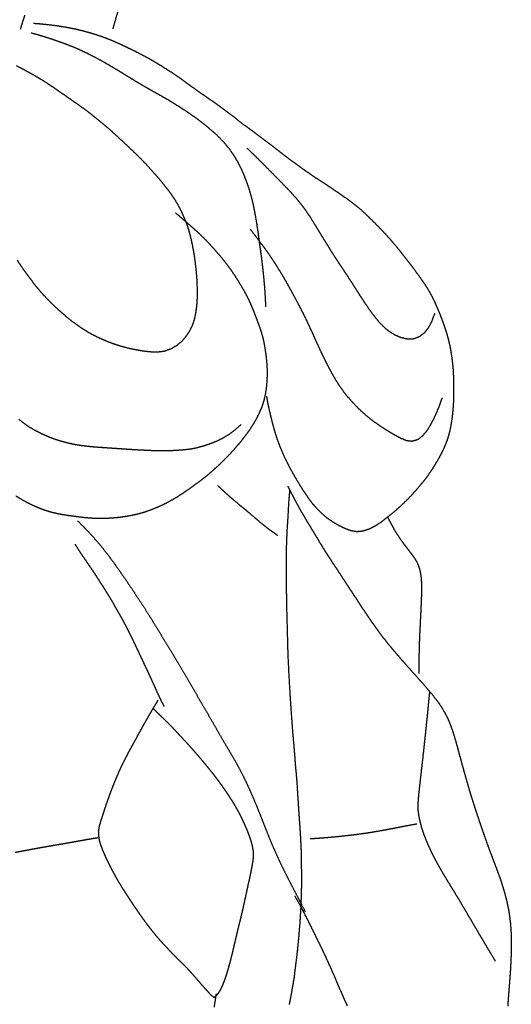
# Model space of a CAD drawing. Units: millimetres. Extents: x 3 to 124, y -1023 to -3.
# Drawn here: x 91 to 115, y -767 to -720 of the extents above; entities that cross this region are included whole.
import ezdxf

# ---------------------------------------------------------------- set-up
doc = ezdxf.new("R2010")
doc.units = ezdxf.units.MM
for name, color, linetype in [('Polyline012', 7, 'CONTINUOUS'), ('Polyline013', 7, 'CONTINUOUS'), ('Polyline018', 7, 'CONTINUOUS'), ('Polyline032', 7, 'CONTINUOUS'), ('Polyline033', 7, 'CONTINUOUS'), ('Polyline034', 7, 'CONTINUOUS'), ('Polyline040', 7, 'CONTINUOUS'), ('Polyline041', 7, 'CONTINUOUS'), ('Polyline042', 7, 'CONTINUOUS'), ('Polyline043', 7, 'CONTINUOUS'), ('Polyline094', 7, 'CONTINUOUS'), ('Polyline095', 7, 'CONTINUOUS'), ('Polyline096', 7, 'CONTINUOUS'), ('Polyline097', 7, 'CONTINUOUS'), ('Polyline098', 7, 'CONTINUOUS'), ('Polyline117', 7, 'CONTINUOUS'), ('Polyline118', 7, 'CONTINUOUS'), ('Polyline119', 7, 'CONTINUOUS'), ('Polyline120', 7, 'CONTINUOUS'), ('Polyline156', 7, 'CONTINUOUS'), ('Polyline157', 7, 'CONTINUOUS')]:
    doc.layers.add(name, color=color, linetype=linetype)

msp = doc.modelspace()

# ---------------------------------------------------------------- linework, layer by layer
at = {"layer": 'Polyline012'}
for points in [[(104.101, -742.944), (104.151, -742.343)], [(104.069, -743.552), (104.101, -742.944)], [(104.027, -744.187), (104.069, -743.552)], [(103.996, -744.86), (104.027, -744.187)], [(103.986, -745.579), (103.996, -744.86)], [(103.984, -746.374), (103.986, -745.579)], [(103.994, -747.257), (103.984, -746.374)], [(104.011, -748.16), (103.994, -747.257)], [(104.035, -749.106), (104.011, -748.16)], [(104.062, -750.1), (104.035, -749.106)], [(104.107, -751.078), (104.062, -750.1)], [(104.164, -752.058), (104.107, -751.078)], [(104.225, -752.969), (104.164, -752.058)], [(104.29, -753.839), (104.225, -752.969)], [(104.36, -754.65), (104.29, -753.839)], [(104.42, -755.411), (104.36, -754.65)], [(104.486, -756.159), (104.42, -755.411)], [(104.532, -756.863), (104.486, -756.159)], [(104.576, -757.556), (104.532, -756.863)], [(104.626, -758.253), (104.576, -757.556)], [(104.668, -758.938), (104.626, -758.253)], [(104.7, -759.619), (104.668, -758.938)], [(104.705, -760.278), (104.7, -759.619)], [(104.714, -760.934), (104.705, -760.278)], [(104.696, -761.581), (104.714, -760.934)], [(104.673, -762.224), (104.696, -761.581)], [(104.634, -762.864), (104.673, -762.224)], [(104.58, -763.505), (104.634, -762.864)], [(104.52, -764.155), (104.58, -763.505)], [(104.44, -764.805), (104.52, -764.155)], [(104.359, -765.467), (104.44, -764.805)], [(104.249, -766.118), (104.359, -765.467)], [(104.128, -766.769), (104.249, -766.118)]]:
    msp.add_open_spline(points, degree=1, dxfattribs=at)
at = {"layer": 'Polyline013'}
for points in [[(104.375, -761.609), (104.535, -761.885)], [(104.535, -761.885), (104.649, -762.093)], [(104.649, -762.093), (104.799, -762.378)], [(104.799, -762.378), (104.943, -762.66)], [(104.943, -762.66), (105.089, -762.953)], [(105.089, -762.953), (105.232, -763.243)], [(105.232, -763.243), (105.375, -763.535)], [(105.375, -763.535), (105.519, -763.825)], [(105.519, -763.825), (105.663, -764.12)], [(105.663, -764.12), (105.803, -764.418)], [(105.803, -764.418), (105.943, -764.721)], [(105.943, -764.721), (106.078, -765.018)], [(106.078, -765.018), (106.209, -765.319)], [(106.209, -765.319), (106.34, -765.622)], [(106.34, -765.622), (106.468, -765.924)], [(106.468, -765.924), (106.598, -766.223)], [(106.598, -766.223), (106.729, -766.518)], [(106.729, -766.518), (106.862, -766.819)]]:
    msp.add_open_spline(points, degree=1, dxfattribs=at)
at = {"layer": 'Polyline018'}
for points in [[(94.074, -743.815), (94.3493, -744.093)], [(94.3493, -744.093), (94.5413, -744.291)], [(94.5413, -744.291), (94.7917, -744.563)], [(94.7917, -744.563), (95.0336, -744.834)], [(95.0336, -744.834), (95.2782, -745.133)], [(95.2782, -745.133), (95.5215, -745.441)], [(95.5215, -745.441), (95.7594, -745.763)], [(95.7594, -745.763), (95.9972, -746.099)], [(95.9972, -746.099), (96.2372, -746.437)], [(96.2372, -746.437), (96.4784, -746.793)], [(96.4784, -746.793), (96.7195, -747.153)], [(96.7195, -747.153), (96.9648, -747.524)], [(96.9648, -747.524), (97.2113, -747.899)], [(97.2113, -747.899), (97.4552, -748.283)], [(97.4552, -748.283), (97.6954, -748.677)], [(97.6954, -748.677), (97.9386, -749.073)], [(97.9386, -749.073), (98.1844, -749.478)], [(98.1844, -749.478), (98.4371, -749.887)], [(98.4371, -749.887), (98.6906, -750.303)], [(98.6906, -750.303), (98.9447, -750.728)], [(98.9447, -750.728), (99.1991, -751.156)], [(99.1991, -751.156), (99.4474, -751.589)], [(99.4474, -751.589), (99.6927, -752.019)], [(99.6927, -752.019), (99.9406, -752.444)], [(99.9406, -752.444), (100.187, -752.869)], [(100.187, -752.869), (100.427, -753.282)], [(100.427, -753.282), (100.657, -753.682)], [(100.657, -753.682), (100.88, -754.072)], [(100.88, -754.072), (101.098, -754.446)], [(101.098, -754.446), (101.312, -754.806)], [(101.312, -754.806), (101.519, -755.157)], [(101.519, -755.157), (101.717, -755.52)], [(101.717, -755.52), (101.905, -755.874)], [(101.905, -755.874), (102.082, -756.237)], [(102.082, -756.237), (102.255, -756.618)], [(102.255, -756.618), (102.424, -757.004)], [(102.424, -757.004), (102.587, -757.392)], [(102.587, -757.392), (102.74, -757.775)], [(102.74, -757.775), (102.891, -758.152)], [(102.891, -758.152), (103.036, -758.53)], [(103.036, -758.53), (103.193, -758.914)], [(103.193, -758.914), (103.35, -759.291)], [(103.35, -759.291), (103.515, -759.664)], [(103.515, -759.664), (103.685, -760.03)], [(103.685, -760.03), (103.86, -760.392)], [(103.86, -760.392), (104.048, -760.764)], [(104.048, -760.764), (104.237, -761.127)], [(104.237, -761.127), (104.438, -761.514)], [(104.438, -761.514), (104.65, -761.921)], [(104.65, -761.921), (104.874, -762.362)]]:
    msp.add_open_spline(points, degree=1, dxfattribs=at)
at = {"layer": 'Polyline032'}
for points in [[(91.4635, -722.383), (91.1799, -722.238)], [(91.7455, -722.535), (91.4635, -722.383)], [(92.0246, -722.693), (91.7455, -722.535)], [(92.3005, -722.855), (92.0246, -722.693)], [(92.5724, -723.023), (92.3005, -722.855)], [(92.8406, -723.199), (92.5724, -723.023)], [(93.1018, -723.379), (92.8406, -723.199)], [(93.3639, -723.561), (93.1018, -723.379)], [(93.6288, -723.746), (93.3639, -723.561)], [(93.8959, -723.933), (93.6288, -723.746)], [(94.1641, -724.119), (93.8959, -723.933)], [(94.4291, -724.309), (94.1641, -724.119)], [(94.6862, -724.503), (94.4291, -724.309)], [(94.9421, -724.705), (94.6862, -724.503)], [(95.1981, -724.914), (94.9421, -724.705)], [(95.4459, -725.123), (95.1981, -724.914)], [(95.6915, -725.341), (95.4459, -725.123)], [(95.9333, -725.56), (95.6915, -725.341)], [(96.1702, -725.779), (95.9333, -725.56)], [(96.4102, -726.001), (96.1702, -725.779)], [(96.6464, -726.225), (96.4102, -726.001)], [(96.8809, -726.45), (96.6464, -726.225)], [(97.1104, -726.678), (96.8809, -726.45)], [(97.3376, -726.916), (97.1104, -726.678)], [(97.5629, -727.162), (97.3376, -726.916)], [(97.7814, -727.41), (97.5629, -727.162)], [(97.9959, -727.66), (97.7814, -727.41)], [(98.202, -727.913), (97.9959, -727.66)], [(98.4016, -728.165), (98.202, -727.913)], [(98.5896, -728.424), (98.4016, -728.165)], [(98.7637, -728.694), (98.5896, -728.424)], [(98.9191, -728.97), (98.7637, -728.694)], [(99.0586, -729.255), (98.9191, -728.97)], [(99.1852, -729.548), (99.0586, -729.255)], [(99.2986, -729.846), (99.1852, -729.548)], [(99.3904, -730.15), (99.2986, -729.846)], [(99.4672, -730.456), (99.3904, -730.15)], [(99.5344, -730.767), (99.4672, -730.456)], [(99.5923, -731.079), (99.5344, -730.767)], [(91.2082, -731.457), (91.3863, -731.724)], [(99.6409, -731.392), (99.5923, -731.079)], [(99.6798, -731.705), (99.6409, -731.392)], [(91.3863, -731.724), (91.5705, -731.987)], [(99.7124, -732.019), (99.6798, -731.705)], [(91.5705, -731.987), (91.7599, -732.247)], [(91.7599, -732.247), (91.9538, -732.503)], [(99.7387, -732.334), (99.7124, -732.019)], [(99.7539, -732.649), (99.7387, -732.334)], [(91.9538, -732.503), (92.1526, -732.756)], [(92.1526, -732.756), (92.3609, -733.001)], [(99.7596, -732.965), (99.7539, -732.649)], [(92.3609, -733.001), (92.5815, -733.238)], [(92.5815, -733.238), (92.8068, -733.467)], [(99.7338, -733.598), (99.7549, -733.285)], [(99.7549, -733.285), (99.7596, -732.965)], [(92.8068, -733.467), (93.0391, -733.69)], [(93.0391, -733.69), (93.2747, -733.905)], [(99.6926, -733.912), (99.7338, -733.598)], [(93.2747, -733.905), (93.5211, -734.114)], [(93.5211, -734.114), (93.7735, -734.317)], [(99.537, -734.519), (99.6304, -734.222)], [(99.6304, -734.222), (99.6926, -733.912)], [(93.7735, -734.317), (94.0311, -734.509)], [(94.0311, -734.509), (94.2904, -734.69)], [(94.2904, -734.69), (94.5602, -734.857)], [(99.3967, -734.798), (99.537, -734.519)], [(94.5602, -734.857), (94.8438, -735.012)], [(94.8438, -735.012), (95.1368, -735.154)], [(95.1368, -735.154), (95.4339, -735.283)], [(99.0198, -735.304), (99.2248, -735.063)], [(99.2248, -735.063), (99.3967, -734.798)], [(95.4339, -735.283), (95.7336, -735.398)], [(95.7336, -735.398), (96.0355, -735.497)], [(96.0355, -735.497), (96.3429, -735.585)], [(96.3429, -735.585), (96.6522, -735.657)], [(96.6522, -735.657), (96.9658, -735.717)], [(98.2113, -735.759), (98.5055, -735.65)], [(98.5055, -735.65), (98.7763, -735.497)], [(98.7763, -735.497), (99.0198, -735.304)], [(96.9658, -735.717), (97.2756, -735.766)], [(97.2756, -735.766), (97.5861, -735.797)], [(97.5861, -735.797), (97.9002, -735.798)], [(97.9002, -735.798), (98.2113, -735.759)]]:
    msp.add_open_spline(points, degree=1, dxfattribs=at)
at = {"layer": 'Polyline033'}
for points in [[(98.7243, -729.212), (98.9587, -729.41)], [(98.9587, -729.41), (99.1316, -729.558)], [(99.1316, -729.558), (99.3654, -729.761)], [(99.3654, -729.761), (99.5962, -729.965)], [(99.5962, -729.965), (99.8291, -730.174)], [(99.8291, -730.174), (100.056, -730.395)], [(100.056, -730.395), (100.277, -730.621)], [(100.277, -730.621), (100.492, -730.857)], [(100.492, -730.857), (100.702, -731.097)], [(100.702, -731.097), (100.91, -731.342)], [(100.91, -731.342), (101.109, -731.589)], [(101.109, -731.589), (101.303, -731.846)], [(101.303, -731.846), (101.486, -732.113)], [(101.486, -732.113), (101.66, -732.385)], [(101.66, -732.385), (101.826, -732.657)], [(101.826, -732.657), (101.986, -732.931)], [(101.986, -732.931), (102.134, -733.21)], [(102.134, -733.21), (102.269, -733.496)], [(102.269, -733.496), (102.392, -733.79)], [(102.392, -733.79), (102.509, -734.087)], [(102.509, -734.087), (102.62, -734.386)], [(102.62, -734.386), (102.727, -734.682)], [(102.727, -734.682), (102.823, -734.983)], [(102.823, -734.983), (102.9, -735.286)], [(102.9, -735.286), (102.957, -735.594)], [(102.957, -735.594), (103.001, -735.904)], [(103.001, -735.904), (103.037, -736.214)], [(103.037, -736.214), (103.06, -736.525)], [(103.06, -736.525), (103.065, -736.84)], [(103.065, -736.84), (103.057, -737.15)], [(103.031, -737.46), (102.986, -737.77)], [(103.057, -737.15), (103.031, -737.46)], [(102.986, -737.77), (102.921, -738.077)], [(102.827, -738.38), (102.704, -738.676)], [(102.921, -738.077), (102.827, -738.38)], [(102.704, -738.676), (102.561, -738.966)], [(102.4, -739.244), (102.227, -739.511)], [(102.561, -738.966), (102.4, -739.244)], [(102.039, -739.768), (101.843, -740.02)], [(102.227, -739.511), (102.039, -739.768)], [(101.641, -740.264), (101.431, -740.505)], [(101.843, -740.02), (101.641, -740.264)], [(101.216, -740.737), (100.99, -740.963)], [(101.431, -740.505), (101.216, -740.737)], [(100.765, -741.182), (100.533, -741.395)], [(100.99, -740.963), (100.765, -741.182)], [(100.294, -741.602), (100.045, -741.804)], [(100.533, -741.395), (100.294, -741.602)], [(99.5269, -742.192), (99.2643, -742.376)], [(99.7882, -742), (99.5269, -742.192)], [(100.045, -741.804), (99.7882, -742)], [(91.4216, -742.81), (91.1457, -742.641)], [(98.9945, -742.559), (98.7251, -742.729)], [(99.2643, -742.376), (98.9945, -742.559)], [(91.7026, -742.965), (91.4216, -742.81)], [(91.9888, -743.105), (91.7026, -742.965)], [(92.2809, -743.23), (91.9888, -743.105)], [(98.1691, -743.036), (97.8791, -743.169)], [(98.4511, -742.889), (98.1691, -743.036)], [(98.7251, -742.729), (98.4511, -742.889)], [(92.5786, -743.338), (92.2809, -743.23)], [(92.8822, -743.426), (92.5786, -743.338)], [(93.1876, -743.494), (92.8822, -743.426)], [(93.4979, -743.548), (93.1876, -743.494)], [(93.8103, -743.591), (93.4979, -743.548)], [(94.1236, -743.634), (93.8103, -743.591)], [(96.3462, -743.614), (96.0286, -743.66)], [(96.663, -743.558), (96.3462, -743.614)], [(96.9784, -743.487), (96.663, -743.558)], [(97.2835, -743.397), (96.9784, -743.487)], [(97.5848, -743.289), (97.2835, -743.397)], [(97.8791, -743.169), (97.5848, -743.289)], [(94.442, -743.672), (94.1236, -743.634)], [(94.7584, -743.697), (94.442, -743.672)], [(95.0782, -743.71), (94.7584, -743.697)], [(95.3989, -743.707), (95.0782, -743.71)], [(95.7122, -743.689), (95.3989, -743.707)], [(96.0286, -743.66), (95.7122, -743.689)]]:
    msp.add_open_spline(points, degree=1, dxfattribs=at)
at = {"layer": 'Polyline034'}
for points in [[(91.2799, -739), (91.5316, -739.194)], [(91.5316, -739.194), (91.793, -739.372)], [(91.793, -739.372), (92.0742, -739.532)], [(101.543, -739.499), (101.832, -739.244)], [(92.0742, -739.532), (92.3638, -739.678)], [(92.3638, -739.678), (92.6508, -739.807)], [(92.6508, -739.807), (92.945, -739.92)], [(100.969, -739.887), (101.256, -739.716)], [(101.256, -739.716), (101.543, -739.499)], [(92.945, -739.92), (93.2451, -740.019)], [(93.2451, -740.019), (93.5485, -740.103)], [(93.5485, -740.103), (93.8577, -740.171)], [(93.8577, -740.171), (94.1681, -740.225)], [(94.1681, -740.225), (94.4792, -740.266)], [(94.4792, -740.266), (94.7903, -740.297)], [(94.7903, -740.297), (95.1012, -740.322)], [(95.1012, -740.322), (95.4119, -740.343)], [(95.4119, -740.343), (95.7224, -740.363)], [(99.4671, -740.398), (99.7789, -740.335)], [(99.7789, -740.335), (100.085, -740.247)], [(100.085, -740.247), (100.386, -740.147)], [(100.386, -740.147), (100.683, -740.03)], [(100.683, -740.03), (100.969, -739.887)], [(95.7224, -740.363), (96.0325, -740.385)], [(96.0325, -740.385), (96.3425, -740.406)], [(96.3425, -740.406), (96.6523, -740.425)], [(96.6523, -740.425), (96.9619, -740.443)], [(96.9619, -740.443), (97.2723, -740.459)], [(97.2723, -740.459), (97.586, -740.474)], [(97.586, -740.474), (97.8966, -740.485)], [(97.8966, -740.485), (98.2111, -740.484)], [(98.2111, -740.484), (98.5255, -740.477)], [(98.5255, -740.477), (98.8399, -740.461)], [(98.8399, -740.461), (99.1537, -740.435)], [(99.1537, -740.435), (99.4671, -740.398)]]:
    msp.add_open_spline(points, degree=1, dxfattribs=at)
at = {"layer": 'Polyline040'}
for points in [[(92.3563, -720.254), (91.975, -720.226)], [(92.7101, -720.292), (92.3563, -720.254)], [(93.0417, -720.333), (92.7101, -720.292)], [(93.3545, -720.38), (93.0417, -720.333)], [(93.6709, -720.435), (93.3545, -720.38)], [(93.984, -720.497), (93.6709, -720.435)], [(94.2924, -720.571), (93.984, -720.497)], [(94.6034, -720.654), (94.2924, -720.571)], [(94.9138, -720.747), (94.6034, -720.654)], [(95.2182, -720.849), (94.9138, -720.747)], [(95.5155, -720.96), (95.2182, -720.849)], [(95.8096, -721.082), (95.5155, -720.96)], [(96.098, -721.21), (95.8096, -721.082)], [(96.384, -721.343), (96.098, -721.21)], [(96.6718, -721.481), (96.384, -721.343)], [(96.9581, -721.625), (96.6718, -721.481)], [(97.2375, -721.771), (96.9581, -721.625)], [(97.5176, -721.924), (97.2375, -721.771)], [(97.7916, -722.083), (97.5176, -721.924)], [(98.0659, -722.25), (97.7916, -722.083)], [(98.3376, -722.42), (98.0659, -722.25)], [(98.6055, -722.593), (98.3376, -722.42)], [(98.8695, -722.774), (98.6055, -722.593)], [(99.13, -722.962), (98.8695, -722.774)], [(99.3876, -723.149), (99.13, -722.962)], [(99.6466, -723.337), (99.3876, -723.149)], [(99.9082, -723.521), (99.6466, -723.337)], [(100.171, -723.703), (99.9082, -723.521)], [(100.436, -723.886), (100.171, -723.703)], [(100.693, -724.067), (100.436, -723.886)], [(100.951, -724.252), (100.693, -724.067)], [(101.209, -724.444), (100.951, -724.252)], [(101.464, -724.64), (101.209, -724.444)], [(101.716, -724.837), (101.464, -724.64)], [(101.969, -725.033), (101.716, -724.837)], [(102.224, -725.221), (101.969, -725.033)], [(102.48, -725.41), (102.224, -725.221)], [(102.738, -725.602), (102.48, -725.41)], [(102.993, -725.791), (102.738, -725.602)], [(103.248, -725.98), (102.993, -725.791)], [(103.5, -726.175), (103.248, -725.98)], [(103.749, -726.373), (103.5, -726.175)], [(104.005, -726.568), (103.749, -726.373)], [(104.262, -726.761), (104.005, -726.568)], [(104.522, -726.95), (104.262, -726.761)], [(104.78, -727.138), (104.522, -726.95)], [(105.04, -727.319), (104.78, -727.138)], [(105.302, -727.499), (105.04, -727.319)], [(105.567, -727.672), (105.302, -727.499)], [(105.835, -727.845), (105.567, -727.672)], [(106.1, -728.021), (105.835, -727.845)], [(106.366, -728.203), (106.1, -728.021)], [(106.63, -728.385), (106.366, -728.203)], [(106.893, -728.57), (106.63, -728.385)], [(107.152, -728.76), (106.893, -728.57)], [(107.404, -728.961), (107.152, -728.76)], [(107.645, -729.172), (107.404, -728.961)], [(107.876, -729.39), (107.645, -729.172)], [(108.104, -729.614), (107.876, -729.39)], [(108.334, -729.844), (108.104, -729.614)], [(108.558, -730.076), (108.334, -729.844)], [(108.775, -730.31), (108.558, -730.076)], [(108.984, -730.55), (108.775, -730.31)], [(109.19, -730.792), (108.984, -730.55)], [(109.392, -731.041), (109.19, -730.792)], [(109.592, -731.293), (109.392, -731.041)], [(109.789, -731.547), (109.592, -731.293)], [(109.984, -731.8), (109.789, -731.547)], [(110.179, -732.064), (109.984, -731.8)], [(110.369, -732.328), (110.179, -732.064)], [(110.553, -732.595), (110.369, -732.328)], [(110.728, -732.867), (110.553, -732.595)], [(110.882, -733.143), (110.728, -732.867)], [(111.02, -733.425), (110.882, -733.143)], [(111.152, -733.717), (111.02, -733.425)], [(111.275, -734.014), (111.152, -733.717)], [(111.388, -734.312), (111.275, -734.014)], [(111.494, -734.61), (111.388, -734.312)], [(111.593, -734.913), (111.494, -734.61)], [(111.679, -735.216), (111.593, -734.913)], [(111.75, -735.521), (111.679, -735.216)], [(111.807, -735.83), (111.75, -735.521)], [(111.852, -736.141), (111.807, -735.83)], [(111.89, -736.452), (111.852, -736.141)], [(111.914, -736.764), (111.89, -736.452)], [(111.925, -737.077), (111.914, -736.764)], [(111.933, -737.396), (111.925, -737.077)], [(111.935, -737.717), (111.933, -737.396)], [(103.035, -737.91), (103.091, -738.221)], [(111.928, -738.038), (111.935, -737.717)], [(103.091, -738.221), (103.141, -738.452)], [(103.141, -738.452), (103.209, -738.754)], [(111.884, -738.673), (111.911, -738.355)], [(111.911, -738.355), (111.928, -738.038)], [(103.209, -738.754), (103.283, -739.053)], [(111.846, -738.993), (111.884, -738.673)], [(103.283, -739.053), (103.362, -739.357)], [(103.362, -739.357), (103.448, -739.66)], [(111.724, -739.641), (111.793, -739.316)], [(111.793, -739.316), (111.846, -738.993)], [(103.448, -739.66), (103.547, -739.96)], [(111.634, -739.947), (111.724, -739.641)], [(103.547, -739.96), (103.661, -740.262)], [(103.661, -740.262), (103.782, -740.556)], [(111.388, -740.529), (111.52, -740.242)], [(111.52, -740.242), (111.634, -739.947)], [(103.782, -740.556), (103.914, -740.848)], [(111.08, -741.088), (111.241, -740.809)], [(111.241, -740.809), (111.388, -740.529)], [(103.914, -740.848), (104.055, -741.132)], [(104.055, -741.132), (104.205, -741.414)], [(110.909, -741.362), (111.08, -741.088)], [(104.205, -741.414), (104.362, -741.692)], [(104.362, -741.692), (104.523, -741.967)], [(110.536, -741.882), (110.727, -741.628)], [(110.727, -741.628), (110.909, -741.362)], [(104.523, -741.967), (104.694, -742.24)], [(110.127, -742.372), (110.335, -742.131)], [(110.335, -742.131), (110.536, -741.882)], [(104.694, -742.24), (104.866, -742.507)], [(104.866, -742.507), (105.046, -742.768)], [(109.692, -742.838), (109.913, -742.611)], [(109.913, -742.611), (110.127, -742.372)], [(105.046, -742.768), (105.24, -743.02)], [(105.24, -743.02), (105.447, -743.257)], [(109.23, -743.268), (109.465, -743.057)], [(109.465, -743.057), (109.692, -742.838)], [(105.447, -743.257), (105.674, -743.479)], [(105.674, -743.479), (105.918, -743.681)], [(108.737, -743.677), (108.986, -743.475)], [(108.986, -743.475), (109.23, -743.268)], [(105.918, -743.681), (106.181, -743.864)], [(106.181, -743.864), (106.456, -744.024)], [(106.456, -744.024), (106.738, -744.161)], [(107.926, -744.194), (108.206, -744.049)], [(108.206, -744.049), (108.475, -743.874)], [(108.475, -743.874), (108.737, -743.677)], [(106.738, -744.161), (107.031, -744.271)], [(107.031, -744.271), (107.334, -744.322)], [(107.334, -744.322), (107.635, -744.289)], [(107.635, -744.289), (107.926, -744.194)]]:
    msp.add_open_spline(points, degree=1, dxfattribs=at)
at = {"layer": 'Polyline041'}
for points in [[(102.265, -729.982), (102.454, -730.225)], [(102.454, -730.225), (102.592, -730.408)], [(102.592, -730.408), (102.776, -730.654)], [(102.776, -730.654), (102.957, -730.898)], [(102.957, -730.898), (103.141, -731.156)], [(103.141, -731.156), (103.323, -731.423)], [(103.323, -731.423), (103.501, -731.7)], [(103.501, -731.7), (103.673, -731.978)], [(103.673, -731.978), (103.842, -732.258)], [(103.842, -732.258), (104.003, -732.541)], [(104.003, -732.541), (104.162, -732.825)], [(104.162, -732.825), (104.316, -733.108)], [(104.316, -733.108), (104.471, -733.395)], [(104.471, -733.395), (104.617, -733.676)], [(104.617, -733.676), (104.763, -733.959)], [(104.763, -733.959), (104.905, -734.246)], [(104.905, -734.246), (105.04, -734.531)], [(105.04, -734.531), (105.173, -734.819)], [(105.173, -734.819), (105.303, -735.107)], [(105.303, -735.107), (105.433, -735.397)], [(105.433, -735.397), (105.565, -735.685)], [(105.565, -735.685), (105.704, -735.977)], [(105.704, -735.977), (105.846, -736.266)], [(105.846, -736.266), (105.996, -736.556)], [(105.996, -736.556), (106.152, -736.842)], [(106.152, -736.842), (106.312, -737.123)], [(106.312, -737.123), (106.487, -737.397)], [(106.487, -737.397), (106.672, -737.658)], [(106.672, -737.658), (106.875, -737.913)], [(106.875, -737.913), (107.082, -738.153)], [(111.252, -738.347), (111.382, -737.975)], [(107.082, -738.153), (107.303, -738.385)], [(107.303, -738.385), (107.532, -738.607)], [(111.112, -738.682), (111.252, -738.347)], [(107.532, -738.607), (107.771, -738.818)], [(107.771, -738.818), (108.022, -739.021)], [(110.971, -738.989), (111.112, -738.682)], [(108.022, -739.021), (108.284, -739.213)], [(108.284, -739.213), (108.552, -739.395)], [(108.552, -739.395), (108.825, -739.566)], [(110.658, -739.531), (110.824, -739.267)], [(110.824, -739.267), (110.971, -738.989)], [(108.825, -739.566), (109.098, -739.728)], [(109.098, -739.728), (109.378, -739.88)], [(110.237, -739.946), (110.467, -739.766)], [(110.467, -739.766), (110.658, -739.531)], [(109.378, -739.88), (109.664, -740.004)], [(109.664, -740.004), (109.962, -740.034)], [(109.962, -740.034), (110.237, -739.946)]]:
    msp.add_open_spline(points, degree=1, dxfattribs=at)
at = {"layer": 'Polyline042'}
for points in [[(102.111, -726.133), (102.337, -726.351)], [(102.337, -726.351), (102.499, -726.509)], [(102.499, -726.509), (102.715, -726.725)], [(102.715, -726.725), (102.93, -726.94)], [(102.93, -726.94), (103.152, -727.163)], [(103.152, -727.163), (103.375, -727.388)], [(103.375, -727.388), (103.596, -727.614)], [(103.596, -727.614), (103.82, -727.841)], [(103.82, -727.841), (104.041, -728.069)], [(104.041, -728.069), (104.26, -728.303)], [(104.26, -728.303), (104.47, -728.544)], [(104.47, -728.544), (104.674, -728.796)], [(104.674, -728.796), (104.867, -729.054)], [(104.867, -729.054), (105.049, -729.313)], [(105.049, -729.313), (105.222, -729.583)], [(105.222, -729.583), (105.391, -729.859)], [(105.391, -729.859), (105.559, -730.136)], [(105.559, -730.136), (105.729, -730.415)], [(105.729, -730.415), (105.899, -730.691)], [(105.899, -730.691), (106.068, -730.965)], [(106.068, -730.965), (106.241, -731.238)], [(106.241, -731.238), (106.414, -731.504)], [(106.414, -731.504), (106.59, -731.767)], [(106.59, -731.767), (106.765, -732.032)], [(106.765, -732.032), (106.94, -732.298)], [(106.94, -732.298), (107.112, -732.564)], [(107.112, -732.564), (107.284, -732.833)], [(107.284, -732.833), (107.458, -733.104)], [(107.458, -733.104), (107.633, -733.373)], [(107.633, -733.373), (107.811, -733.639)], [(107.811, -733.639), (107.995, -733.902)], [(107.995, -733.902), (108.189, -734.16)], [(108.189, -734.16), (108.394, -734.403)], [(110.897, -734.333), (111.026, -733.971)], [(108.394, -734.403), (108.615, -734.627)], [(108.615, -734.627), (108.858, -734.827)], [(110.532, -734.893), (110.732, -734.644)], [(110.732, -734.644), (110.897, -734.333)], [(108.858, -734.827), (109.125, -734.99)], [(109.125, -734.99), (109.412, -735.112)], [(109.412, -735.112), (109.714, -735.183)], [(109.714, -735.183), (110.017, -735.177)], [(110.017, -735.177), (110.297, -735.073)], [(110.297, -735.073), (110.532, -734.893)]]:
    msp.add_open_spline(points, degree=1, dxfattribs=at)
at = {"layer": 'Polyline043'}
for points in [[(91.8733, -720.668), (92.1682, -720.746)], [(92.1682, -720.746), (92.3857, -720.811)], [(92.3857, -720.811), (92.6802, -720.903)], [(92.6802, -720.903), (92.969, -721.001)], [(92.969, -721.001), (93.2673, -721.105)], [(93.2673, -721.105), (93.5619, -721.212)], [(93.5619, -721.212), (93.857, -721.328)], [(93.857, -721.328), (94.1473, -721.453)], [(94.1473, -721.453), (94.4328, -721.588)], [(94.4328, -721.588), (94.7144, -721.727)], [(94.7144, -721.727), (94.9964, -721.874)], [(94.9964, -721.874), (95.2779, -722.028)], [(95.2779, -722.028), (95.5526, -722.185)], [(95.5526, -722.185), (95.8276, -722.347)], [(95.8276, -722.347), (96.1007, -722.512)], [(96.1007, -722.512), (96.3792, -722.684)], [(96.3792, -722.684), (96.6552, -722.852)], [(96.6552, -722.852), (96.9303, -723.02)], [(96.9303, -723.02), (97.2105, -723.185)], [(97.2105, -723.185), (97.489, -723.345)], [(97.489, -723.345), (97.7698, -723.503)], [(97.7698, -723.503), (98.0516, -723.66)], [(98.0516, -723.66), (98.3303, -723.818)], [(98.3303, -723.818), (98.6045, -723.985)], [(98.6045, -723.985), (98.8712, -724.153)], [(98.8712, -724.153), (99.1381, -724.326)], [(99.1381, -724.326), (99.4017, -724.501)], [(99.4017, -724.501), (99.6625, -724.685)], [(99.6625, -724.685), (99.9195, -724.879)], [(99.9195, -724.879), (100.169, -725.078)], [(100.169, -725.078), (100.417, -725.282)], [(100.417, -725.282), (100.659, -725.495)], [(100.659, -725.495), (100.888, -725.722)], [(100.888, -725.722), (101.1, -725.958)], [(101.1, -725.958), (101.298, -726.207)], [(101.298, -726.207), (101.477, -726.468)], [(101.477, -726.468), (101.64, -726.737)], [(101.64, -726.737), (101.787, -727.02)], [(101.787, -727.02), (101.919, -727.308)], [(101.919, -727.308), (102.038, -727.6)], [(102.038, -727.6), (102.146, -727.895)], [(102.146, -727.895), (102.242, -728.196)], [(102.242, -728.196), (102.328, -728.5)], [(102.328, -728.5), (102.401, -728.815)], [(102.401, -728.815), (102.466, -729.132)], [(102.466, -729.132), (102.523, -729.448)], [(102.523, -729.448), (102.574, -729.76)], [(102.574, -729.76), (102.621, -730.076)], [(102.621, -730.076), (102.663, -730.391)], [(102.663, -730.391), (102.707, -730.707)], [(102.707, -730.707), (102.752, -731.021)], [(102.752, -731.021), (102.794, -731.335)], [(102.794, -731.335), (102.832, -731.649)], [(102.832, -731.649), (102.868, -731.962)], [(102.868, -731.962), (102.9, -732.275)], [(102.9, -732.275), (102.929, -732.591)], [(102.929, -732.591), (102.955, -732.923)], [(102.955, -732.923), (102.976, -733.276)], [(102.976, -733.276), (102.994, -733.657)]]:
    msp.add_open_spline(points, degree=1, dxfattribs=at)
at = {"layer": 'Polyline094'}
for points in [[(104.044, -742.177), (104.172, -742.426)], [(104.172, -742.426), (104.266, -742.605)], [(104.266, -742.605), (104.395, -742.847)], [(104.395, -742.847), (104.525, -743.088)], [(104.525, -743.088), (104.663, -743.337)], [(104.663, -743.337), (104.806, -743.583)], [(104.806, -743.583), (104.952, -743.828)], [(104.952, -743.828), (105.1, -744.072)], [(105.1, -744.072), (105.247, -744.314)], [(105.247, -744.314), (105.392, -744.554)], [(105.392, -744.554), (105.535, -744.794)], [(105.535, -744.794), (105.68, -745.033)], [(105.68, -745.033), (105.826, -745.267)], [(105.826, -745.267), (105.981, -745.507)], [(105.981, -745.507), (106.133, -745.745)], [(106.133, -745.745), (106.291, -745.98)], [(106.291, -745.98), (106.448, -746.215)], [(106.448, -746.215), (106.605, -746.459)], [(106.605, -746.459), (106.762, -746.697)], [(106.762, -746.697), (106.918, -746.935)], [(106.918, -746.935), (107.074, -747.175)], [(107.074, -747.175), (107.233, -747.416)], [(107.233, -747.416), (107.393, -747.662)], [(107.393, -747.662), (107.552, -747.907)], [(107.552, -747.907), (107.717, -748.154)], [(107.717, -748.154), (107.888, -748.402)], [(107.888, -748.402), (108.056, -748.648)], [(108.056, -748.648), (108.233, -748.898)], [(108.233, -748.898), (108.413, -749.145)], [(108.413, -749.145), (108.602, -749.391)], [(108.602, -749.391), (108.794, -749.633)], [(108.794, -749.633), (108.99, -749.873)], [(108.99, -749.873), (109.192, -750.109)], [(109.192, -750.109), (109.397, -750.347)], [(109.397, -750.347), (109.608, -750.585)], [(109.608, -750.585), (109.821, -750.826)], [(109.821, -750.826), (110.034, -751.066)], [(110.034, -751.066), (110.253, -751.308)], [(110.253, -751.308), (110.471, -751.552)], [(110.471, -751.552), (110.684, -751.799)], [(110.684, -751.799), (110.892, -752.046)], [(110.892, -752.046), (111.097, -752.303)], [(111.097, -752.303), (111.29, -752.572)], [(111.29, -752.572), (111.466, -752.862)], [(111.466, -752.862), (111.621, -753.152)], [(111.621, -753.152), (111.751, -753.464)], [(111.751, -753.464), (111.865, -753.776)], [(111.865, -753.776), (111.965, -754.097)], [(111.965, -754.097), (112.056, -754.416)], [(112.056, -754.416), (112.143, -754.741)], [(112.143, -754.741), (112.231, -755.06)], [(112.231, -755.06), (112.318, -755.384)], [(112.318, -755.384), (112.409, -755.708)], [(112.409, -755.708), (112.499, -756.03)], [(112.499, -756.03), (112.591, -756.353)], [(112.591, -756.353), (112.685, -756.668)], [(112.685, -756.668), (112.781, -756.985)], [(112.781, -756.985), (112.881, -757.3)], [(112.881, -757.3), (112.985, -757.613)], [(112.985, -757.613), (113.087, -757.921)], [(113.087, -757.921), (113.189, -758.224)], [(113.189, -758.224), (113.294, -758.53)], [(113.294, -758.53), (113.401, -758.831)], [(113.401, -758.831), (113.507, -759.134)], [(113.507, -759.134), (113.616, -759.431)], [(113.616, -759.431), (113.728, -759.727)], [(113.728, -759.727), (113.838, -760.015)], [(113.838, -760.015), (113.946, -760.301)], [(113.946, -760.301), (114.052, -760.586)], [(114.052, -760.586), (114.153, -760.871)], [(114.153, -760.871), (114.246, -761.161)], [(114.246, -761.161), (114.332, -761.451)], [(114.332, -761.451), (114.409, -761.743)], [(114.409, -761.743), (114.478, -762.037)], [(114.478, -762.037), (114.535, -762.339)], [(114.535, -762.339), (114.579, -762.638)], [(114.579, -762.638), (114.613, -762.937)], [(114.613, -762.937), (114.636, -763.235)], [(114.636, -763.235), (114.65, -763.533)], [(114.65, -763.533), (114.655, -763.836)], [(114.652, -764.138), (114.643, -764.441)], [(114.655, -763.836), (114.652, -764.138)], [(114.643, -764.441), (114.631, -764.744)], [(114.615, -765.049), (114.595, -765.35)], [(114.631, -764.744), (114.615, -765.049)], [(114.595, -765.35), (114.573, -765.65)], [(114.549, -765.949), (114.525, -766.247)], [(114.573, -765.65), (114.549, -765.949)], [(114.525, -766.247), (114.503, -766.545)], [(114.503, -766.545), (114.482, -766.842)]]:
    msp.add_open_spline(points, degree=1, dxfattribs=at)
at = {"layer": 'Polyline095'}
for points in [[(107.863, -758.612), (108.184, -758.559)], [(108.184, -758.559), (108.502, -758.504)], [(108.502, -758.504), (108.82, -758.446)], [(108.82, -758.446), (109.134, -758.386)], [(109.134, -758.386), (109.461, -758.321)], [(109.461, -758.321), (109.807, -758.255)], [(109.807, -758.255), (110.178, -758.187)], [(105.102, -758.893), (105.414, -758.873)], [(105.414, -758.873), (105.641, -758.857)], [(105.641, -758.857), (105.949, -758.833)], [(105.949, -758.833), (106.262, -758.805)], [(106.262, -758.805), (106.582, -758.772)], [(106.582, -758.772), (106.905, -758.736)], [(106.905, -758.736), (107.22, -758.701)], [(107.22, -758.701), (107.542, -758.657)], [(107.542, -758.657), (107.863, -758.612)]]:
    msp.add_open_spline(points, degree=1, dxfattribs=at)
at = {"layer": 'Polyline096'}
for points in [[(110.772, -751.93), (110.744, -752.224)], [(110.724, -752.436), (110.696, -752.725)], [(110.744, -752.224), (110.724, -752.436)], [(110.696, -752.725), (110.668, -753.011)], [(110.637, -753.306), (110.607, -753.603)], [(110.668, -753.011), (110.637, -753.306)], [(110.607, -753.603), (110.575, -753.901)], [(110.544, -754.204), (110.51, -754.506)], [(110.575, -753.901), (110.544, -754.204)], [(110.478, -754.808), (110.444, -755.105)], [(110.51, -754.506), (110.478, -754.808)], [(110.444, -755.105), (110.411, -755.403)], [(110.376, -755.707), (110.343, -756.008)], [(110.411, -755.403), (110.376, -755.707)], [(110.343, -756.008), (110.308, -756.308)], [(110.275, -756.608), (110.245, -756.906)], [(110.308, -756.308), (110.275, -756.608)], [(110.245, -756.906), (110.224, -757.205)], [(110.224, -757.205), (110.219, -757.503)], [(110.219, -757.503), (110.257, -757.8)], [(110.257, -757.8), (110.32, -758.096)], [(110.32, -758.096), (110.399, -758.387)], [(110.399, -758.387), (110.495, -758.676)], [(110.495, -758.676), (110.612, -758.976)], [(110.612, -758.976), (110.74, -759.271)], [(110.74, -759.271), (110.875, -759.561)], [(110.875, -759.561), (111.018, -759.842)], [(111.018, -759.842), (111.168, -760.12)], [(111.168, -760.12), (111.324, -760.393)], [(111.324, -760.393), (111.482, -760.658)], [(111.482, -760.658), (111.644, -760.927)], [(111.644, -760.927), (111.806, -761.192)], [(111.806, -761.192), (111.968, -761.454)], [(111.968, -761.454), (112.128, -761.718)], [(112.128, -761.718), (112.282, -761.979)], [(112.282, -761.979), (112.435, -762.241)], [(112.435, -762.241), (112.592, -762.502)], [(112.592, -762.502), (112.747, -762.767)], [(112.747, -762.767), (112.899, -763.027)], [(112.899, -763.027), (113.054, -763.289)], [(113.054, -763.289), (113.208, -763.551)], [(113.208, -763.551), (113.362, -763.812)], [(113.362, -763.812), (113.526, -764.091)], [(113.526, -764.091), (113.706, -764.387)], [(113.706, -764.387), (113.9, -764.708)]]:
    msp.add_open_spline(points, degree=1, dxfattribs=at)
at = {"layer": 'Polyline097'}
for points in [[(108.794, -743.656), (108.905, -743.881)], [(108.905, -743.881), (108.996, -744.046)], [(108.996, -744.046), (109.117, -744.262)], [(109.117, -744.262), (109.246, -744.471)], [(109.246, -744.471), (109.388, -744.685)], [(109.388, -744.685), (109.539, -744.894)], [(109.539, -744.894), (109.699, -745.102)], [(109.699, -745.102), (109.86, -745.311)], [(109.86, -745.311), (110.017, -745.52)], [(110.017, -745.52), (110.157, -745.741)], [(110.157, -745.741), (110.26, -745.978)], [(110.26, -745.978), (110.33, -746.222)], [(110.33, -746.222), (110.369, -746.474)], [(110.369, -746.474), (110.388, -746.729)], [(110.388, -746.729), (110.393, -746.984)], [(110.39, -747.245), (110.383, -747.508)], [(110.393, -746.984), (110.39, -747.245)], [(110.372, -747.774), (110.36, -748.049)], [(110.383, -747.508), (110.372, -747.774)], [(110.36, -748.049), (110.346, -748.318)], [(110.333, -748.587), (110.321, -748.851)], [(110.346, -748.318), (110.333, -748.587)], [(110.307, -749.114), (110.295, -749.377)], [(110.321, -748.851), (110.307, -749.114)], [(110.286, -749.644), (110.278, -749.902)], [(110.295, -749.377), (110.286, -749.644)], [(110.278, -749.902), (110.273, -750.162)], [(110.268, -750.436), (110.266, -750.726)], [(110.273, -750.162), (110.268, -750.436)], [(110.266, -750.726), (110.265, -751.052)]]:
    msp.add_open_spline(points, degree=1, dxfattribs=at)
at = {"layer": 'Polyline098'}
for points in [[(100.725, -742.147), (100.873, -742.285)], [(100.873, -742.285), (100.978, -742.383)], [(100.978, -742.383), (101.125, -742.517)], [(101.125, -742.517), (101.273, -742.647)], [(101.273, -742.647), (101.427, -742.782)], [(101.427, -742.782), (101.583, -742.914)], [(101.583, -742.914), (101.738, -743.045)], [(101.738, -743.045), (101.895, -743.173)], [(101.895, -743.173), (102.053, -743.302)], [(102.053, -743.302), (102.212, -743.435)], [(102.212, -743.435), (102.368, -743.567)], [(102.368, -743.567), (102.523, -743.7)], [(102.523, -743.7), (102.677, -743.833)], [(102.677, -743.833), (102.835, -743.964)], [(102.835, -743.964), (102.995, -744.092)], [(102.995, -744.092), (103.169, -744.223)], [(103.169, -744.223), (103.358, -744.359)], [(103.358, -744.359), (103.562, -744.503)]]:
    msp.add_open_spline(points, degree=1, dxfattribs=at)
at = {"layer": 'Polyline117'}
for points in [[(93.9495, -744.924), (94.0664, -745.114)], [(94.0664, -745.114), (94.1545, -745.249)], [(94.1545, -745.249), (94.2793, -745.435)], [(94.2793, -745.435), (94.4069, -745.622)], [(94.4069, -745.622), (94.5428, -745.822)], [(94.5428, -745.822), (94.6847, -746.029)], [(94.6847, -746.029), (94.83, -746.246)], [(94.83, -746.246), (94.9784, -746.473)], [(94.9784, -746.473), (95.1314, -746.709)], [(95.1314, -746.709), (95.2862, -746.951)], [(95.2862, -746.951), (95.4422, -747.2)], [(95.4422, -747.2), (95.5984, -747.455)], [(95.5984, -747.455), (95.7513, -747.713)], [(95.7513, -747.713), (95.9007, -747.972)], [(95.9007, -747.972), (96.0463, -748.229)], [(96.0463, -748.229), (96.1876, -748.487)], [(96.1876, -748.487), (96.3225, -748.741)], [(96.3225, -748.741), (96.4533, -748.992)], [(96.4533, -748.992), (96.5775, -749.236)], [(96.5775, -749.236), (96.6962, -749.478)], [(96.6962, -749.478), (96.8124, -749.719)], [(96.8124, -749.719), (96.9263, -749.959)], [(96.9263, -749.959), (97.0363, -750.196)], [(97.0363, -750.196), (97.1452, -750.428)], [(97.1452, -750.428), (97.2527, -750.657)], [(97.2527, -750.657), (97.3569, -750.88)], [(97.3569, -750.88), (97.46, -751.098)], [(97.46, -751.098), (97.5591, -751.311)], [(97.5591, -751.311), (97.6545, -751.519)], [(97.6545, -751.519), (97.7467, -751.726)], [(97.7467, -751.726), (97.8391, -751.931)], [(97.8391, -751.931), (97.9385, -752.15)], [(97.9385, -752.15), (98.0497, -752.382)], [(98.0497, -752.382), (98.172, -752.624)]]:
    msp.add_open_spline(points, degree=1, dxfattribs=at)
at = {"layer": 'Polyline118'}
for points in [[(97.8917, -752.323), (97.7748, -752.51)], [(97.5664, -752.858), (97.4421, -753.075)], [(97.6874, -752.654), (97.5664, -752.858)], [(97.8728, -752.93), (97.6794, -752.735)], [(97.7748, -752.51), (97.6874, -752.654)], [(98.0557, -753.106), (97.8728, -752.93)], [(97.3074, -753.312), (97.1691, -753.558)], [(97.4421, -753.075), (97.3074, -753.312)], [(98.2262, -753.27), (98.0557, -753.106)], [(98.3858, -753.428), (98.2262, -753.27)], [(97.0274, -753.814), (96.8841, -754.072)], [(97.1691, -753.558), (97.0274, -753.814)], [(98.5413, -753.587), (98.3858, -753.428)], [(98.6953, -753.749), (98.5413, -753.587)], [(98.8457, -753.912), (98.6953, -753.749)], [(96.7426, -754.329), (96.6028, -754.587)], [(96.8841, -754.072), (96.7426, -754.329)], [(98.9981, -754.076), (98.8457, -753.912)], [(99.1504, -754.24), (98.9981, -754.076)], [(99.3049, -754.408), (99.1504, -754.24)], [(96.6028, -754.587), (96.4628, -754.846)], [(99.4565, -754.575), (99.3049, -754.408)], [(99.6092, -754.745), (99.4565, -754.575)], [(99.761, -754.919), (99.6092, -754.745)], [(96.3258, -755.107), (96.1942, -755.373)], [(96.4628, -754.846), (96.3258, -755.107)], [(99.909, -755.091), (99.761, -754.919)], [(100.056, -755.266), (99.909, -755.091)], [(100.204, -755.446), (100.056, -755.266)], [(96.0662, -755.643), (95.9444, -755.919)], [(96.1942, -755.373), (96.0662, -755.643)], [(100.353, -755.63), (100.204, -755.446)], [(100.503, -755.817), (100.353, -755.63)], [(95.828, -756.198), (95.7145, -756.479)], [(95.9444, -755.919), (95.828, -756.198)], [(100.652, -756.009), (100.503, -755.817)], [(100.795, -756.201), (100.652, -756.009)], [(100.936, -756.396), (100.795, -756.201)], [(95.7145, -756.479), (95.6068, -756.762)], [(101.075, -756.594), (100.936, -756.396)], [(101.21, -756.794), (101.075, -756.594)], [(95.5069, -757.04), (95.4122, -757.314)], [(95.6068, -756.762), (95.5069, -757.04)], [(101.342, -756.994), (101.21, -756.794)], [(101.469, -757.196), (101.342, -756.994)], [(95.3227, -757.582), (95.24, -757.84)], [(95.4122, -757.314), (95.3227, -757.582)], [(101.585, -757.394), (101.469, -757.196)], [(101.698, -757.595), (101.585, -757.394)], [(101.804, -757.796), (101.698, -757.595)], [(95.1619, -758.082), (95.0945, -758.313)], [(95.24, -757.84), (95.1619, -758.082)], [(101.906, -758.003), (101.804, -757.796)], [(102, -758.212), (101.906, -758.003)], [(95.0945, -758.313), (95.0564, -758.536)], [(95.0564, -758.536), (95.0638, -758.759)], [(102.092, -758.423), (102, -758.212)], [(102.176, -758.632), (102.092, -758.423)], [(95.0638, -758.759), (95.1028, -758.98)], [(95.1028, -758.98), (95.1666, -759.197)], [(102.254, -758.844), (102.176, -758.632)], [(102.324, -759.06), (102.254, -758.844)], [(95.1666, -759.197), (95.2439, -759.405)], [(95.2439, -759.405), (95.3296, -759.611)], [(102.379, -759.277), (102.324, -759.06)], [(102.416, -759.497), (102.379, -759.277)], [(95.3296, -759.611), (95.4255, -759.821)], [(95.4255, -759.821), (95.5248, -760.029)], [(102.367, -760.151), (102.403, -759.932)], [(102.403, -759.932), (102.425, -759.715)], [(102.425, -759.715), (102.416, -759.497)], [(95.5248, -760.029), (95.6271, -760.233)], [(95.6271, -760.233), (95.7336, -760.434)], [(102.28, -760.589), (102.325, -760.371)], [(102.325, -760.371), (102.367, -760.151)], [(95.7336, -760.434), (95.8413, -760.632)], [(95.8413, -760.632), (95.9517, -760.83)], [(95.9517, -760.83), (96.0715, -761.033)], [(102.186, -761.022), (102.235, -760.807)], [(102.235, -760.807), (102.28, -760.589)], [(96.0715, -761.033), (96.1928, -761.233)], [(96.1928, -761.233), (96.3178, -761.43)], [(102.09, -761.458), (102.138, -761.24)], [(102.138, -761.24), (102.186, -761.022)], [(96.3178, -761.43), (96.4422, -761.621)], [(96.4422, -761.621), (96.5666, -761.812)], [(96.5666, -761.812), (96.6928, -762.001)], [(101.995, -761.897), (102.043, -761.677)], [(102.043, -761.677), (102.09, -761.458)], [(96.6928, -762.001), (96.8201, -762.189)], [(96.8201, -762.189), (96.9554, -762.384)], [(101.897, -762.337), (101.948, -762.117)], [(101.948, -762.117), (101.995, -761.897)], [(96.9554, -762.384), (97.0902, -762.577)], [(97.0902, -762.577), (97.225, -762.766)], [(97.225, -762.766), (97.3627, -762.953)], [(101.791, -762.783), (101.845, -762.562)], [(101.845, -762.562), (101.897, -762.337)], [(97.3627, -762.953), (97.5079, -763.14)], [(97.5079, -763.14), (97.6528, -763.324)], [(101.63, -763.441), (101.683, -763.222)], [(101.683, -763.222), (101.735, -763.007)], [(101.735, -763.007), (101.791, -762.783)], [(97.6528, -763.324), (97.7998, -763.503)], [(97.7998, -763.503), (97.9493, -763.677)], [(97.9493, -763.677), (98.1057, -763.85)], [(101.528, -763.875), (101.578, -763.656)], [(101.578, -763.656), (101.63, -763.441)], [(98.1057, -763.85), (98.2608, -764.017)], [(98.2608, -764.017), (98.4164, -764.184)], [(101.426, -764.309), (101.478, -764.09)], [(101.478, -764.09), (101.528, -763.875)], [(98.4164, -764.184), (98.5699, -764.344)], [(98.5699, -764.344), (98.7268, -764.502)], [(98.7268, -764.502), (98.8843, -764.657)], [(101.314, -764.754), (101.371, -764.531)], [(101.371, -764.531), (101.426, -764.309)], [(98.8843, -764.657), (99.0425, -764.811)], [(99.0425, -764.811), (99.2005, -764.967)], [(99.2005, -764.967), (99.3551, -765.13)], [(101.19, -765.194), (101.253, -764.979)], [(101.253, -764.979), (101.314, -764.754)], [(99.3551, -765.13), (99.506, -765.301)], [(99.506, -765.301), (99.6537, -765.469)], [(99.6537, -765.469), (99.8007, -765.638)], [(101.05, -765.618), (101.123, -765.407)], [(101.123, -765.407), (101.19, -765.194)], [(99.8007, -765.638), (99.946, -765.806)], [(99.946, -765.806), (100.095, -765.974)], [(100.095, -765.974), (100.245, -766.141)], [(100.778, -766.197), (100.879, -766.019)], [(100.879, -766.019), (100.969, -765.824)], [(100.969, -765.824), (101.05, -765.618)], [(100.245, -766.141), (100.396, -766.305)], [(100.396, -766.305), (100.541, -766.423)], [(100.541, -766.423), (100.666, -766.335)], [(100.666, -766.335), (100.778, -766.197)]]:
    msp.add_open_spline(points, degree=1, dxfattribs=at)
at = {"layer": 'Polyline119'}
for points in [[(94.169, -759.006), (93.9091, -759.052)], [(94.4123, -758.962), (94.169, -759.006)], [(94.6459, -758.922), (94.4123, -758.962)], [(94.8111, -758.894), (94.6459, -758.922)], [(95.0295, -758.857), (94.8111, -758.894)], [(91.6485, -759.452), (91.3751, -759.503)], [(91.9264, -759.4), (91.6485, -759.452)], [(92.207, -759.349), (91.9264, -759.4)], [(92.4922, -759.298), (92.207, -759.349)], [(92.782, -759.248), (92.4922, -759.298)], [(93.07, -759.198), (92.782, -759.248)], [(93.3565, -759.149), (93.07, -759.198)], [(93.6379, -759.1), (93.3565, -759.149)], [(93.9091, -759.052), (93.6379, -759.1)], [(91.3751, -759.503), (91.1037, -759.556)]]:
    msp.add_open_spline(points, degree=1, dxfattribs=at)
at = {"layer": 'Polyline120'}
for points in [[(100.609, -766.484), (100.581, -766.655)], [(100.646, -766.255), (100.609, -766.484)], [(100.581, -766.655), (100.547, -766.894)]]:
    msp.add_open_spline(points, degree=1, dxfattribs=at)
at = {"layer": 'Polyline156'}
for points in [[(91.3647, -720.49), (91.4847, -720.104)], [(91.4847, -720.104), (91.5745, -719.822)]]:
    msp.add_open_spline(points, degree=1, dxfattribs=at)
at = {"layer": 'Polyline157'}
for points in [[(95.985, -719.641), (95.8635, -720.043)], [(95.8635, -720.043), (95.7383, -720.477)]]:
    msp.add_open_spline(points, degree=1, dxfattribs=at)

doc.saveas('drawing.dxf')
